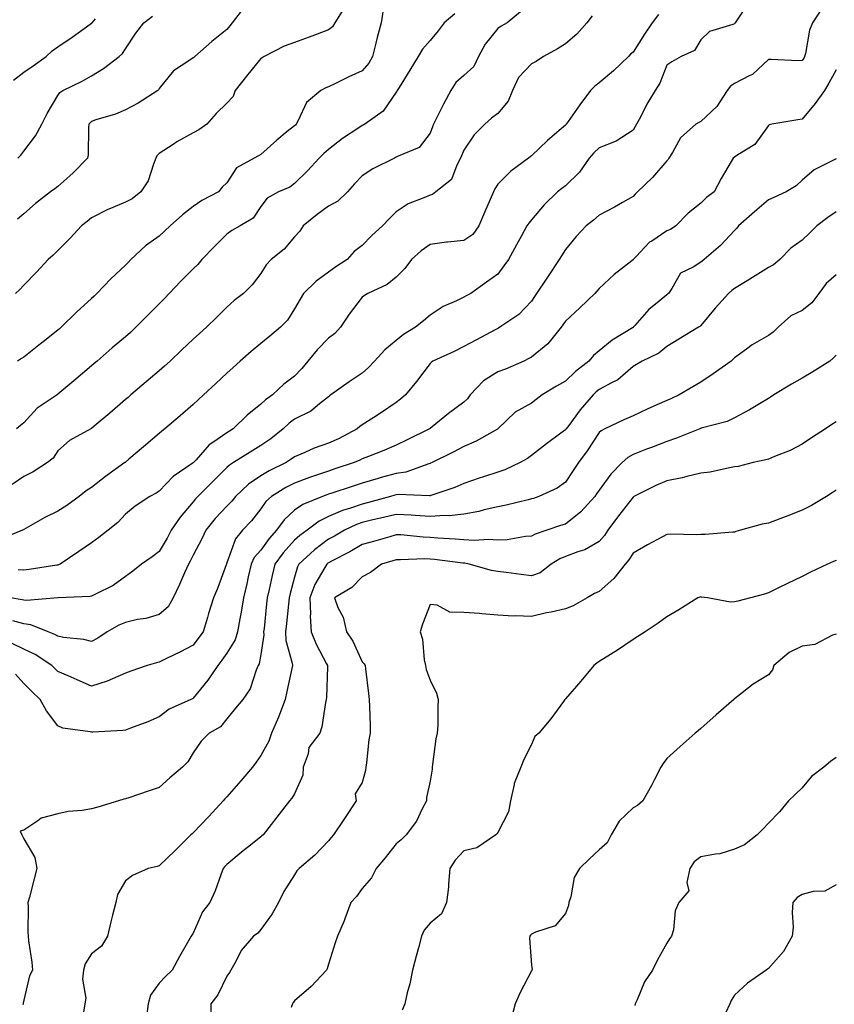
# Model space of a CAD drawing. Units: inches. Extents: x 944723 to 947363, y 7326938 to 7329578.
# Drawn here: x 945517 to 945758, y 7328052 to 7328343 of the extents above; entities that cross this region are included whole.
import ezdxf

# ---------------------------------------------------------------- set-up
doc = ezdxf.new("R2010")
doc.units = ezdxf.units.IN
doc.header["$MEASUREMENT"] = 0
doc.layers.add('Contour_94477326', color=7, linetype='Continuous', true_color=0x9c5bc8)

msp = doc.modelspace()

# ---------------------------------------------------------------- linework, layer by layer
at = {"layer": 'Contour_94477326'}
for points in [[(945732.16, 7328347.81, 3277), (945728.66, 7328342.52, 3277), (945728.24, 7328341.92, 3277), (945728.17, 7328341.81, 3277), (945728.05, 7328341.65, 3277), (945727.52, 7328341.39, 3277), (945720.65, 7328339.32, 3277), (945718.05, 7328336.86, 3277), (945716.24, 7328333.72, 3277), (945712.28, 7328331.92, 3277), (945709.54, 7328330.42, 3277), (945708.05, 7328329.4, 3277), (945705.93, 7328324.04, 3277), (945704.64, 7328321.92, 3277), (945702.12, 7328317.85, 3277), (945700.21, 7328314.07, 3277), (945699.04, 7328311.92, 3277), (945698.72, 7328311.25, 3277), (945698.05, 7328310.16, 3277), (945693.07, 7328306.93, 3277), (945693.05, 7328306.92, 3277), (945688.05, 7328304.94, 3277), (945686.46, 7328303.51, 3277), (945685.12, 7328301.92, 3277), (945682.19, 7328297.78, 3277), (945678.05, 7328293.78, 3277), (945677.01, 7328292.96, 3277), (945675.77, 7328291.92, 3277), (945671.82, 7328288.15, 3277), (945668.05, 7328283.68, 3277), (945667.25, 7328282.73, 3277), (945666.7, 7328281.92, 3277), (945665.06, 7328278.93, 3277), (945663.64, 7328276.34, 3277), (945661.2, 7328271.92, 3277), (945659.86, 7328270.11, 3277), (945658.05, 7328267.63, 3277), (945654.72, 7328265.26, 3277), (945650.15, 7328261.92, 3277), (945648.73, 7328261.23, 3277), (945648.05, 7328260.84, 3277), (945645.89, 7328259.76, 3277), (945641.94, 7328258.04, 3277), (945638.05, 7328255.51, 3277), (945636.13, 7328253.85, 3277), (945633.74, 7328251.92, 3277), (945630.17, 7328249.8, 3277), (945628.05, 7328247.98, 3277), (945624.67, 7328245.29, 3277), (945621.64, 7328241.92, 3277), (945619.92, 7328240.05, 3277), (945618.05, 7328238.33, 3277), (945614.19, 7328235.78, 3277), (945608.79, 7328231.92, 3277), (945608.33, 7328231.64, 3277), (945608.05, 7328231.39, 3277), (945605.38, 7328229.25, 3277), (945602.86, 7328227.11, 3277), (945598.05, 7328224.74, 3277), (945596.42, 7328223.56, 3277), (945594.7, 7328221.92, 3277), (945590.97, 7328219, 3277), (945588.05, 7328217, 3277), (945584.91, 7328215.06, 3277), (945580, 7328211.92, 3277), (945578.79, 7328211.18, 3277), (945578.05, 7328210.48, 3277), (945573.77, 7328206.2, 3277), (945569.42, 7328201.92, 3277), (945568.75, 7328201.21, 3277), (945568.05, 7328200.34, 3277), (945564.17, 7328195.8, 3277), (945561.55, 7328191.92, 3277), (945560.33, 7328189.64, 3277), (945558.05, 7328185.65, 3277), (945555.93, 7328184.04, 3277), (945552.82, 7328181.92, 3277), (945550.18, 7328179.79, 3277), (945548.05, 7328178.27, 3277), (945544.38, 7328175.59, 3277), (945539.19, 7328173.06, 3277), (945538.05, 7328172.43, 3277), (945537.66, 7328172.31, 3277), (945528.19, 7328171.92, 3277), (945528.05, 7328171.92, 3277), (945518.84, 7328171.13, 3277), (945518.05, 7328171.23, 3277), (945517.51, 7328171.38, 3277), (945514.05, 7328171.92, 3277)], [(945613.06, 7328346.91, 3271), (945609.95, 7328341.92, 3271), (945609.22, 7328340.75, 3271), (945608.05, 7328339.86, 3271), (945604.72, 7328338.59, 3271), (945602.31, 7328337.67, 3271), (945598.05, 7328336.05, 3271), (945594.92, 7328335.05, 3271), (945589.07, 7328331.92, 3271), (945588.4, 7328331.57, 3271), (945588.05, 7328331.36, 3271), (945583.81, 7328326.16, 3271), (945580.5, 7328321.92, 3271), (945579.85, 7328320.12, 3271), (945578.05, 7328318.12, 3271), (945574.9, 7328315.08, 3271), (945572.12, 7328311.92, 3271), (945569.73, 7328310.24, 3271), (945568.05, 7328309.42, 3271), (945563.22, 7328306.75, 3271), (945562.1, 7328305.97, 3271), (945558.05, 7328303.27, 3271), (945557.34, 7328302.63, 3271), (945557.05, 7328301.92, 3271), (945556.3, 7328300.17, 3271), (945554.74, 7328295.24, 3271), (945552.58, 7328291.92, 3271), (945550.02, 7328289.94, 3271), (945548.05, 7328288.89, 3271), (945543.11, 7328286.87, 3271), (945542.84, 7328286.72, 3271), (945538.05, 7328284.23, 3271), (945536.74, 7328283.23, 3271), (945535.09, 7328281.92, 3271), (945531.75, 7328278.22, 3271), (945528.05, 7328274.64, 3271), (945526.7, 7328273.27, 3271), (945525.25, 7328271.92, 3271), (945521.75, 7328268.22, 3271), (945518.05, 7328264.34, 3271), (945516.87, 7328263.1, 3271), (945515.55, 7328261.92, 3271)], [(945583.27, 7328346.69, 3270), (945579.54, 7328341.92, 3270), (945578.93, 7328341.05, 3270), (945578.05, 7328339.91, 3270), (945573.55, 7328336.42, 3270), (945568.52, 7328331.92, 3270), (945568.26, 7328331.71, 3270), (945568.05, 7328331.56, 3270), (945566.77, 7328330.64, 3270), (945562.24, 7328327.74, 3270), (945558.05, 7328322.49, 3270), (945557.84, 7328322.13, 3270), (945557.58, 7328321.92, 3270), (945551.82, 7328318.15, 3270), (945548.05, 7328316.23, 3270), (945545.1, 7328314.87, 3270), (945539.33, 7328313.2, 3270), (945538.05, 7328312.74, 3270), (945537.58, 7328312.39, 3270), (945537.25, 7328311.92, 3270), (945537.09, 7328310.97, 3270), (945537.04, 7328302.93, 3270), (945536.81, 7328301.92, 3270), (945532.51, 7328297.45, 3270), (945528.05, 7328293.55, 3270), (945527.13, 7328292.84, 3270), (945525.88, 7328291.92, 3270), (945521.47, 7328288.5, 3270), (945518.05, 7328285.47, 3270), (945516.14, 7328283.84, 3270)], [(945686.02, 7328343.96, 3275), (945684.35, 7328341.92, 3275), (945681.43, 7328338.54, 3275), (945678.05, 7328335.74, 3275), (945675.76, 7328334.21, 3275), (945671.59, 7328331.92, 3275), (945669.46, 7328330.51, 3275), (945668.05, 7328329.84, 3275), (945664.21, 7328325.76, 3275), (945662.45, 7328321.92, 3275), (945661.17, 7328318.8, 3275), (945658.05, 7328315.09, 3275), (945656.26, 7328313.71, 3275), (945654.27, 7328311.92, 3275), (945651.15, 7328308.82, 3275), (945648.05, 7328304.28, 3275), (945647.37, 7328302.6, 3275), (945647.1, 7328301.92, 3275), (945645.97, 7328299.84, 3275), (945644.41, 7328295.56, 3275), (945639.78, 7328291.92, 3275), (945638.78, 7328291.19, 3275), (945638.05, 7328290.98, 3275), (945636.27, 7328290.14, 3275), (945631.59, 7328288.38, 3275), (945628.05, 7328286.01, 3275), (945625.99, 7328283.98, 3275), (945623.99, 7328281.92, 3275), (945620.9, 7328279.07, 3275), (945618.05, 7328276.07, 3275), (945615.66, 7328274.32, 3275), (945613.6, 7328271.92, 3275), (945610.19, 7328269.79, 3275), (945608.05, 7328268.24, 3275), (945604.45, 7328265.52, 3275), (945600.69, 7328261.92, 3275), (945599.69, 7328260.28, 3275), (945598.05, 7328257.42, 3275), (945595.95, 7328254.02, 3275), (945593.86, 7328251.92, 3275), (945590.68, 7328249.29, 3275), (945588.05, 7328247.18, 3275), (945585.22, 7328244.76, 3275), (945581.97, 7328241.92, 3275), (945579.92, 7328240.06, 3275), (945578.05, 7328238.35, 3275), (945574.71, 7328235.26, 3275), (945571.15, 7328231.92, 3275), (945569.51, 7328230.46, 3275), (945568.05, 7328229.13, 3275), (945564.18, 7328225.79, 3275), (945559.65, 7328221.92, 3275), (945558.76, 7328221.21, 3275), (945558.05, 7328220.57, 3275), (945553.37, 7328216.6, 3275), (945549.06, 7328212.93, 3275), (945548.05, 7328212.07, 3275), (945547.97, 7328212, 3275), (945547.89, 7328211.92, 3275), (945542.16, 7328207.81, 3275), (945538.05, 7328204.59, 3275), (945536.42, 7328203.56, 3275), (945534.32, 7328201.92, 3275), (945530.74, 7328199.23, 3275), (945528.05, 7328197.57, 3275), (945524.22, 7328195.74, 3275), (945518.66, 7328192.52, 3275), (945518.05, 7328192.19, 3275), (945517.88, 7328192.09, 3275), (945517.58, 7328191.92, 3275), (945510.78, 7328189.19, 3275)], [(945664.83, 7328345.14, 3274), (945660.84, 7328341.92, 3274), (945659.09, 7328340.89, 3274), (945658.05, 7328340.25, 3274), (945654.37, 7328335.61, 3274), (945652.43, 7328331.92, 3274), (945651.01, 7328328.96, 3274), (945648.05, 7328326.31, 3274), (945645.72, 7328324.25, 3274), (945644.22, 7328321.92, 3274), (945642.07, 7328317.89, 3274), (945640.09, 7328313.96, 3274), (945639.05, 7328311.92, 3274), (945638.76, 7328311.21, 3274), (945638.05, 7328309.28, 3274), (945634.89, 7328305.08, 3274), (945628.62, 7328302.49, 3274), (945628.05, 7328302.16, 3274), (945627.88, 7328302.08, 3274), (945627.51, 7328301.92, 3274), (945621.17, 7328298.8, 3274), (945618.05, 7328296.69, 3274), (945615.69, 7328294.28, 3274), (945613.62, 7328291.92, 3274), (945610.78, 7328289.18, 3274), (945608.05, 7328287.71, 3274), (945604.67, 7328285.3, 3274), (945600.55, 7328281.92, 3274), (945599.6, 7328280.37, 3274), (945598.05, 7328278.62, 3274), (945594.95, 7328275.02, 3274), (945591.07, 7328271.92, 3274), (945589.59, 7328270.38, 3274), (945588.05, 7328267.83, 3274), (945585.47, 7328264.5, 3274), (945582.96, 7328261.92, 3274), (945580.17, 7328259.8, 3274), (945578.05, 7328257.87, 3274), (945575.03, 7328254.94, 3274), (945572.02, 7328251.92, 3274), (945569.91, 7328250.06, 3274), (945568.05, 7328248.39, 3274), (945564.71, 7328245.26, 3274), (945561.22, 7328241.92, 3274), (945559.58, 7328240.39, 3274), (945558.05, 7328239.02, 3274), (945554.21, 7328235.76, 3274), (945549.68, 7328231.92, 3274), (945548.8, 7328231.17, 3274), (945548.05, 7328230.54, 3274), (945543.39, 7328226.58, 3274), (945538.77, 7328222.65, 3274), (945538.05, 7328222.03, 3274), (945537.98, 7328221.99, 3274), (945537.8, 7328221.92, 3274), (945531.51, 7328218.46, 3274), (945528.05, 7328215.43, 3274), (945526.69, 7328213.28, 3274), (945525.05, 7328211.92, 3274), (945520.78, 7328209.18, 3274), (945518.05, 7328207.78, 3274), (945514.55, 7328205.42, 3274)], [(945753.81, 7328346.16, 3278), (945751.1, 7328341.92, 3278), (945750.24, 7328339.73, 3278), (945749.01, 7328332.87, 3278), (945748.72, 7328331.92, 3278), (945748.49, 7328331.49, 3278), (945748.05, 7328330.74, 3278), (945746.82, 7328330.69, 3278), (945738.88, 7328331.09, 3278), (945738.05, 7328331.05, 3278), (945733.35, 7328326.62, 3278), (945732.36, 7328326.23, 3278), (945728.05, 7328323.97, 3278), (945726.83, 7328323.15, 3278), (945725.86, 7328321.92, 3278), (945722.83, 7328317.14, 3278), (945718.05, 7328312.79, 3278), (945717.47, 7328312.5, 3278), (945716.65, 7328311.92, 3278), (945712.07, 7328307.9, 3278), (945709.68, 7328303.56, 3278), (945708.63, 7328301.92, 3278), (945708.43, 7328301.54, 3278), (945708.05, 7328301.15, 3278), (945703.76, 7328296.21, 3278), (945699.34, 7328291.92, 3278), (945698.73, 7328291.24, 3278), (945698.05, 7328290.61, 3278), (945694.92, 7328288.79, 3278), (945692.59, 7328287.38, 3278), (945688.05, 7328285.04, 3278), (945686.35, 7328283.62, 3278), (945684.25, 7328281.92, 3278), (945681.26, 7328278.71, 3278), (945678.05, 7328274.89, 3278), (945676.9, 7328273.07, 3278), (945676.27, 7328271.92, 3278), (945672.94, 7328267.02, 3278), (945672.54, 7328266.41, 3278), (945669.56, 7328261.92, 3278), (945668.96, 7328261.01, 3278), (945668.05, 7328259.67, 3278), (945664.3, 7328255.67, 3278), (945658.71, 7328251.92, 3278), (945658.28, 7328251.69, 3278), (945658.05, 7328251.56, 3278), (945657.29, 7328251.15, 3278), (945651.77, 7328248.2, 3278), (945648.05, 7328246.25, 3278), (945645.16, 7328244.81, 3278), (945638.91, 7328241.92, 3278), (945638.41, 7328241.55, 3278), (945638.05, 7328241.22, 3278), (945634.06, 7328235.91, 3278), (945630.8, 7328231.92, 3278), (945629.33, 7328230.64, 3278), (945628.05, 7328229.69, 3278), (945623.4, 7328226.56, 3278), (945621.43, 7328225.29, 3278), (945618.05, 7328223.11, 3278), (945617.34, 7328222.64, 3278), (945616.52, 7328221.92, 3278), (945610.97, 7328219, 3278), (945608.05, 7328217.64, 3278), (945603.77, 7328216.2, 3278), (945601.04, 7328214.9, 3278), (945598.05, 7328213.67, 3278), (945597.06, 7328212.91, 3278), (945595.58, 7328211.92, 3278), (945590.52, 7328209.45, 3278), (945588.05, 7328208, 3278), (945584.41, 7328205.56, 3278), (945580.57, 7328201.92, 3278), (945579.47, 7328200.51, 3278), (945578.05, 7328199.04, 3278), (945574.59, 7328195.37, 3278), (945571.76, 7328191.92, 3278), (945570.61, 7328189.36, 3278), (945568.05, 7328184.56, 3278), (945567.14, 7328182.83, 3278), (945566.63, 7328181.92, 3278), (945565.5, 7328179.37, 3278), (945564.06, 7328175.92, 3278), (945562.1, 7328171.92, 3278), (945560.64, 7328169.33, 3278), (945558.05, 7328167.08, 3278), (945554.11, 7328165.85, 3278), (945551.65, 7328165.52, 3278), (945548.05, 7328164.66, 3278), (945546.1, 7328163.87, 3278), (945542.65, 7328161.92, 3278), (945539.93, 7328160.04, 3278), (945538.05, 7328159.06, 3278), (945535.79, 7328159.66, 3278), (945529.72, 7328160.25, 3278), (945528.05, 7328160.59, 3278), (945527.22, 7328161.09, 3278), (945525.19, 7328161.92, 3278), (945520.11, 7328163.99, 3278), (945518.05, 7328164.25, 3278), (945514.81, 7328165.17, 3278)], [(945645.38, 7328344.59, 3273), (945642.25, 7328341.92, 3273), (945640.46, 7328339.51, 3273), (945638.05, 7328336.7, 3273), (945635.87, 7328334.09, 3273), (945634.53, 7328331.92, 3273), (945632.07, 7328327.9, 3273), (945628.9, 7328322.76, 3273), (945628.37, 7328321.92, 3273), (945628.25, 7328321.73, 3273), (945628.05, 7328321.4, 3273), (945624.16, 7328315.81, 3273), (945618.8, 7328311.92, 3273), (945618.28, 7328311.68, 3273), (945618.05, 7328311.57, 3273), (945616.99, 7328310.86, 3273), (945612.22, 7328307.75, 3273), (945608.05, 7328304.49, 3273), (945606.7, 7328303.27, 3273), (945605.29, 7328301.92, 3273), (945601.85, 7328298.12, 3273), (945598.05, 7328294.39, 3273), (945596.6, 7328293.37, 3273), (945593.24, 7328291.92, 3273), (945589.89, 7328290.08, 3273), (945588.05, 7328287.67, 3273), (945585.78, 7328284.19, 3273), (945581.94, 7328281.92, 3273), (945579.45, 7328280.52, 3273), (945578.05, 7328279.44, 3273), (945574.29, 7328275.68, 3273), (945570.66, 7328271.92, 3273), (945569.45, 7328270.52, 3273), (945568.05, 7328269.16, 3273), (945564.42, 7328265.55, 3273), (945560.96, 7328261.92, 3273), (945559.57, 7328260.4, 3273), (945558.05, 7328258.83, 3273), (945554.57, 7328255.4, 3273), (945551.14, 7328251.92, 3273), (945549.53, 7328250.43, 3273), (945548.05, 7328249.11, 3273), (945544.15, 7328245.81, 3273), (945539.64, 7328241.92, 3273), (945538.78, 7328241.19, 3273), (945538.05, 7328240.57, 3273), (945533.36, 7328236.61, 3273), (945529.28, 7328233.15, 3273), (945528.05, 7328232.11, 3273), (945527.94, 7328232.02, 3273), (945527.82, 7328231.92, 3273), (945522, 7328227.97, 3273), (945518.05, 7328223.67, 3273), (945517.05, 7328222.92, 3273), (945515.89, 7328221.92, 3273)], [(945624.23, 7328345.74, 3272), (945623.59, 7328341.92, 3272), (945622.41, 7328337.57, 3272), (945622.01, 7328335.88, 3272), (945621.01, 7328331.92, 3272), (945619.98, 7328329.98, 3272), (945618.05, 7328327.71, 3272), (945614.02, 7328325.95, 3272), (945610.13, 7328324.01, 3272), (945608.05, 7328323.01, 3272), (945607.29, 7328322.69, 3272), (945605.75, 7328321.92, 3272), (945601.59, 7328318.38, 3272), (945599.12, 7328313, 3272), (945598.49, 7328311.92, 3272), (945598.26, 7328311.71, 3272), (945598.05, 7328311.51, 3272), (945595.87, 7328309.75, 3272), (945592.74, 7328307.23, 3272), (945588.05, 7328303.02, 3272), (945587.33, 7328302.64, 3272), (945586.1, 7328301.92, 3272), (945580.88, 7328299.09, 3272), (945578.05, 7328294.63, 3272), (945576.61, 7328293.35, 3272), (945575.5, 7328291.92, 3272), (945570.58, 7328289.4, 3272), (945568.05, 7328287.61, 3272), (945564.86, 7328285.12, 3272), (945561.22, 7328281.92, 3272), (945559.63, 7328280.34, 3272), (945558.05, 7328278.88, 3272), (945553.94, 7328276.03, 3272), (945549.68, 7328271.92, 3272), (945548.85, 7328271.11, 3272), (945548.05, 7328270.29, 3272), (945543.71, 7328266.25, 3272), (945539.6, 7328261.92, 3272), (945538.8, 7328261.16, 3272), (945538.05, 7328260.45, 3272), (945533.54, 7328256.43, 3272), (945529.08, 7328251.92, 3272), (945528.53, 7328251.45, 3272), (945528.05, 7328251.04, 3272), (945523.77, 7328247.64, 3272), (945522.96, 7328247, 3272), (945518.05, 7328243.09, 3272), (945517.33, 7328242.65, 3272), (945516.13, 7328241.92, 3272)], [(945516.27, 7328301.92, 3269), (945517.16, 7328302.81, 3269), (945518.05, 7328304.01, 3269), (945521.48, 7328308.5, 3269), (945523.31, 7328311.92, 3269), (945524.89, 7328315.08, 3269), (945528.05, 7328320.42, 3269), (945528.61, 7328321.36, 3269), (945529.49, 7328321.92, 3269), (945535.27, 7328324.7, 3269), (945538.05, 7328326.24, 3269), (945541.59, 7328328.38, 3269), (945546.2, 7328331.92, 3269), (945547.14, 7328332.83, 3269), (945548.05, 7328334.23, 3269), (945551.1, 7328338.88, 3269), (945553.49, 7328341.92, 3269), (945556.07, 7328343.9, 3269)], [(945705.59, 7328344.38, 3276), (945703.72, 7328341.92, 3276), (945701.42, 7328338.55, 3276), (945698.05, 7328333.2, 3276), (945697.34, 7328332.63, 3276), (945696.68, 7328331.92, 3276), (945692.23, 7328327.74, 3276), (945688.05, 7328324.19, 3276), (945686.77, 7328323.19, 3276), (945685.51, 7328321.92, 3276), (945682.3, 7328317.67, 3276), (945678.92, 7328312.79, 3276), (945678.3, 7328311.92, 3276), (945678.17, 7328311.8, 3276), (945678.05, 7328311.65, 3276), (945676.18, 7328310.05, 3276), (945672.8, 7328307.18, 3276), (945668.05, 7328302.63, 3276), (945667.67, 7328302.3, 3276), (945667.17, 7328301.92, 3276), (945661.9, 7328298.07, 3276), (945658.05, 7328294.19, 3276), (945657.17, 7328292.8, 3276), (945656.81, 7328291.92, 3276), (945655.87, 7328289.74, 3276), (945654.13, 7328285.84, 3276), (945652.52, 7328281.92, 3276), (945650.66, 7328279.32, 3276), (945648.05, 7328277.56, 3276), (945643.18, 7328277.04, 3276), (945642.93, 7328277.04, 3276), (945638.05, 7328276.42, 3276), (945635.4, 7328274.57, 3276), (945632.54, 7328271.92, 3276), (945630.63, 7328269.34, 3276), (945628.05, 7328266.72, 3276), (945625.41, 7328264.55, 3276), (945619.68, 7328261.92, 3276), (945618.67, 7328261.3, 3276), (945618.05, 7328260.82, 3276), (945614.2, 7328255.77, 3276), (945611.61, 7328251.92, 3276), (945609.92, 7328250.05, 3276), (945608.05, 7328248.69, 3276), (945604.7, 7328245.27, 3276), (945601.96, 7328241.92, 3276), (945600.21, 7328239.76, 3276), (945598.05, 7328237.48, 3276), (945594.9, 7328235.07, 3276), (945591.53, 7328231.92, 3276), (945589.47, 7328230.51, 3276), (945588.05, 7328229.17, 3276), (945584.01, 7328225.96, 3276), (945579.92, 7328221.92, 3276), (945578.75, 7328221.22, 3276), (945578.05, 7328220.77, 3276), (945574.21, 7328218.09, 3276), (945572.79, 7328217.19, 3276), (945568.9, 7328212.77, 3276), (945568.13, 7328211.92, 3276), (945568.05, 7328211.84, 3276), (945567.75, 7328211.62, 3276), (945562.19, 7328207.78, 3276), (945558.05, 7328203.46, 3276), (945557.11, 7328202.86, 3276), (945555.27, 7328201.92, 3276), (945550.94, 7328199.03, 3276), (945548.05, 7328196.64, 3276), (945545.76, 7328194.21, 3276), (945542.97, 7328191.92, 3276), (945540.16, 7328189.82, 3276), (945538.05, 7328188.2, 3276), (945534.29, 7328185.68, 3276), (945528.79, 7328181.92, 3276), (945528.28, 7328181.69, 3276), (945528.05, 7328181.64, 3276), (945527.73, 7328181.59, 3276), (945519.6, 7328180.37, 3276), (945518.05, 7328180.18, 3276), (945516.38, 7328180.25, 3276)], [(945515, 7328324.97, 3268), (945518.05, 7328327.31, 3268), (945520.78, 7328329.19, 3268), (945524.59, 7328331.92, 3268), (945526.37, 7328333.6, 3268), (945528.05, 7328334.84, 3268), (945532.3, 7328337.67, 3268), (945537.61, 7328341.49, 3268), (945538.05, 7328341.79, 3268), (945538.12, 7328341.86, 3268), (945538.16, 7328341.92, 3268), (945539.24, 7328343.12, 3268)], [(945758.05, 7328328.03, 3279), (945755.89, 7328324.08, 3279), (945754.63, 7328321.92, 3279), (945751.87, 7328318.1, 3279), (945748.05, 7328313.4, 3279), (945746.74, 7328313.23, 3279), (945739.04, 7328311.92, 3279), (945738.24, 7328311.73, 3279), (945738.05, 7328311.56, 3279), (945734.01, 7328305.96, 3279), (945729.03, 7328302.9, 3279), (945728.05, 7328302.2, 3279), (945727.65, 7328301.92, 3279), (945727.09, 7328300.96, 3279), (945724.05, 7328295.92, 3279), (945722, 7328291.92, 3279), (945719.74, 7328290.24, 3279), (945718.05, 7328288.65, 3279), (945714.31, 7328285.66, 3279), (945710.73, 7328281.92, 3279), (945709.12, 7328280.84, 3279), (945708.05, 7328280.42, 3279), (945703.56, 7328277.42, 3279), (945702.92, 7328277.05, 3279), (945698.93, 7328272.8, 3279), (945698.09, 7328271.92, 3279), (945698.08, 7328271.89, 3279), (945698.05, 7328271.86, 3279), (945697.74, 7328271.61, 3279), (945692.45, 7328267.51, 3279), (945688.05, 7328263.34, 3279), (945687.4, 7328262.57, 3279), (945686.75, 7328261.92, 3279), (945682.33, 7328257.64, 3279), (945678.05, 7328253.74, 3279), (945677.32, 7328252.65, 3279), (945676.82, 7328251.92, 3279), (945672.89, 7328247.08, 3279), (945668.05, 7328243.12, 3279), (945667.27, 7328242.7, 3279), (945665.74, 7328241.92, 3279), (945660.41, 7328239.55, 3279), (945658.05, 7328238.77, 3279), (945653.87, 7328236.1, 3279), (945649.92, 7328231.92, 3279), (945649.15, 7328230.81, 3279), (945648.05, 7328229.79, 3279), (945643.48, 7328226.49, 3279), (945638.64, 7328222.51, 3279), (945638.05, 7328222.03, 3279), (945637.99, 7328221.98, 3279), (945637.9, 7328221.92, 3279), (945631.27, 7328218.7, 3279), (945628.05, 7328217.1, 3279), (945624.45, 7328215.52, 3279), (945619.91, 7328213.78, 3279), (945618.05, 7328213.02, 3279), (945617.32, 7328212.65, 3279), (945615.67, 7328211.92, 3279), (945609.92, 7328210.05, 3279), (945608.05, 7328209.44, 3279), (945604.23, 7328208.1, 3279), (945602.46, 7328207.51, 3279), (945598.05, 7328205.88, 3279), (945595.44, 7328204.52, 3279), (945591.19, 7328201.92, 3279), (945589.53, 7328200.43, 3279), (945588.05, 7328198.27, 3279), (945585.3, 7328194.67, 3279), (945582.66, 7328191.92, 3279), (945580.58, 7328189.39, 3279), (945578.05, 7328182.27, 3279), (945577.94, 7328182.02, 3279), (945577.89, 7328181.92, 3279), (945577.8, 7328181.67, 3279), (945575.25, 7328174.72, 3279), (945574.09, 7328171.92, 3279), (945572.62, 7328167.34, 3279), (945572.27, 7328166.13, 3279), (945570.97, 7328161.92, 3279), (945569.72, 7328160.25, 3279), (945568.05, 7328158, 3279), (945564.12, 7328155.85, 3279), (945560.14, 7328154.01, 3279), (945558.05, 7328152.99, 3279), (945557.18, 7328152.79, 3279), (945554.46, 7328151.92, 3279), (945549.68, 7328150.29, 3279), (945548.05, 7328149.65, 3279), (945544.18, 7328148.05, 3279), (945542.65, 7328147.32, 3279), (945538.05, 7328145.81, 3279), (945533.82, 7328147.69, 3279), (945531.11, 7328148.87, 3279), (945528.05, 7328150.2, 3279), (945527.17, 7328151.05, 3279), (945526.31, 7328151.92, 3279), (945521.32, 7328155.19, 3279), (945518.05, 7328156.74, 3279), (945514.55, 7328158.42, 3279)], [(945758.05, 7328301.7, 3280), (945757.51, 7328301.38, 3280), (945751.55, 7328298.43, 3280), (945748.05, 7328295.36, 3280), (945746.26, 7328293.7, 3280), (945743.29, 7328291.92, 3280), (945739.66, 7328290.31, 3280), (945738.05, 7328289.62, 3280), (945733.94, 7328286.04, 3280), (945729.22, 7328281.92, 3280), (945728.73, 7328281.24, 3280), (945728.05, 7328280.54, 3280), (945723.86, 7328276.11, 3280), (945719.07, 7328271.92, 3280), (945718.48, 7328271.49, 3280), (945718.05, 7328271.13, 3280), (945715.81, 7328269.68, 3280), (945712.09, 7328267.88, 3280), (945709.55, 7328263.42, 3280), (945708.49, 7328261.92, 3280), (945708.26, 7328261.7, 3280), (945708.05, 7328261.55, 3280), (945705.76, 7328259.64, 3280), (945702.77, 7328257.2, 3280), (945698.56, 7328252.43, 3280), (945698.1, 7328251.92, 3280), (945698.05, 7328251.88, 3280), (945697.94, 7328251.81, 3280), (945691.84, 7328248.13, 3280), (945688.05, 7328244.93, 3280), (945686.37, 7328243.6, 3280), (945684.94, 7328241.92, 3280), (945681.07, 7328238.9, 3280), (945678.05, 7328236.02, 3280), (945675.46, 7328234.5, 3280), (945671.24, 7328231.92, 3280), (945669.41, 7328230.57, 3280), (945668.05, 7328229.54, 3280), (945663.18, 7328226.8, 3280), (945658.11, 7328221.92, 3280), (945658.08, 7328221.9, 3280), (945658.05, 7328221.88, 3280), (945657.96, 7328221.84, 3280), (945651.72, 7328218.25, 3280), (945648.05, 7328216.71, 3280), (945644.93, 7328215.04, 3280), (945638.64, 7328211.92, 3280), (945638.24, 7328211.73, 3280), (945638.05, 7328211.66, 3280), (945637.73, 7328211.59, 3280), (945630.87, 7328209.1, 3280), (945628.05, 7328208.73, 3280), (945623.64, 7328207.51, 3280), (945622.7, 7328207.27, 3280), (945618.05, 7328205.88, 3280), (945615.07, 7328204.9, 3280), (945609.07, 7328202.94, 3280), (945608.05, 7328202.6, 3280), (945607.54, 7328202.42, 3280), (945606.23, 7328201.92, 3280), (945600.47, 7328199.5, 3280), (945598.05, 7328197.82, 3280), (945594.97, 7328195, 3280), (945592.69, 7328191.92, 3280), (945590.5, 7328189.47, 3280), (945588.05, 7328186.09, 3280), (945586.11, 7328183.86, 3280), (945585.17, 7328181.92, 3280), (945584.34, 7328178.21, 3280), (945583.87, 7328176.1, 3280), (945582.93, 7328171.92, 3280), (945582.26, 7328167.71, 3280), (945581.85, 7328165.72, 3280), (945581.19, 7328161.92, 3280), (945580.42, 7328159.55, 3280), (945578.05, 7328155.6, 3280), (945576.48, 7328153.49, 3280), (945575.32, 7328151.92, 3280), (945572.37, 7328147.6, 3280), (945568.05, 7328142.26, 3280), (945567.83, 7328142.15, 3280), (945567.36, 7328141.92, 3280), (945560.93, 7328139.04, 3280), (945558.05, 7328136.79, 3280), (945554.62, 7328135.35, 3280), (945549.57, 7328133.44, 3280), (945548.05, 7328132.84, 3280), (945547.26, 7328132.71, 3280), (945538.41, 7328132.29, 3280), (945538.05, 7328132.24, 3280), (945537.61, 7328132.36, 3280), (945529.55, 7328133.42, 3280), (945528.05, 7328134.08, 3280), (945524.68, 7328138.55, 3280), (945522.83, 7328141.92, 3280), (945520.39, 7328144.26, 3280), (945518.05, 7328146.65, 3280), (945515.54, 7328149.41, 3280)], [(945758.05, 7328286, 3281), (945755.63, 7328284.34, 3281), (945752.34, 7328281.92, 3281), (945750.24, 7328279.73, 3281), (945748.05, 7328277.7, 3281), (945744.69, 7328275.28, 3281), (945741.45, 7328271.92, 3281), (945739.61, 7328270.36, 3281), (945738.05, 7328269.62, 3281), (945733.35, 7328266.62, 3281), (945731.82, 7328265.69, 3281), (945728.05, 7328263.38, 3281), (945727.22, 7328262.75, 3281), (945726.23, 7328261.92, 3281), (945722.35, 7328257.62, 3281), (945718.05, 7328252.41, 3281), (945717.81, 7328252.16, 3281), (945717.42, 7328251.92, 3281), (945711.59, 7328248.39, 3281), (945708.05, 7328246.28, 3281), (945705.69, 7328244.28, 3281), (945700.72, 7328241.92, 3281), (945699.05, 7328240.93, 3281), (945698.05, 7328240.34, 3281), (945693.55, 7328236.42, 3281), (945691.68, 7328235.55, 3281), (945688.05, 7328233.52, 3281), (945687.16, 7328232.81, 3281), (945686.23, 7328231.92, 3281), (945682.42, 7328227.55, 3281), (945679.03, 7328222.9, 3281), (945678.29, 7328221.92, 3281), (945678.2, 7328221.77, 3281), (945678.05, 7328221.58, 3281), (945676.73, 7328220.6, 3281), (945672.48, 7328217.48, 3281), (945668.05, 7328214, 3281), (945666.82, 7328213.15, 3281), (945664.74, 7328211.92, 3281), (945660.15, 7328209.82, 3281), (945658.05, 7328209.13, 3281), (945653.87, 7328207.74, 3281), (945652.62, 7328207.35, 3281), (945648.05, 7328205.72, 3281), (945645.39, 7328204.57, 3281), (945638.32, 7328202.19, 3281), (945638.05, 7328202.09, 3281), (945637.91, 7328202.06, 3281), (945628.66, 7328202.53, 3281), (945628.05, 7328202.44, 3281), (945627.64, 7328202.33, 3281), (945626.39, 7328201.92, 3281), (945619.88, 7328200.09, 3281), (945618.05, 7328199.65, 3281), (945614.55, 7328198.42, 3281), (945612.21, 7328197.76, 3281), (945608.05, 7328195.97, 3281), (945605.34, 7328194.62, 3281), (945601.7, 7328191.92, 3281), (945599.59, 7328190.38, 3281), (945598.05, 7328188.98, 3281), (945594.7, 7328185.27, 3281), (945592.2, 7328181.92, 3281), (945591.38, 7328178.59, 3281), (945590.53, 7328174.4, 3281), (945589.96, 7328171.92, 3281), (945589.77, 7328170.2, 3281), (945589, 7328162.87, 3281), (945588.89, 7328161.92, 3281), (945588.94, 7328161.03, 3281), (945588.05, 7328155.16, 3281), (945587.54, 7328152.42, 3281), (945587.3, 7328151.92, 3281), (945586.68, 7328150.56, 3281), (945584.92, 7328145.05, 3281), (945582.72, 7328141.92, 3281), (945580.58, 7328139.39, 3281), (945578.05, 7328136.18, 3281), (945576.16, 7328133.81, 3281), (945572.8, 7328131.92, 3281), (945570.41, 7328129.56, 3281), (945568.05, 7328126.14, 3281), (945566.46, 7328123.52, 3281), (945564.89, 7328121.92, 3281), (945561.2, 7328118.77, 3281), (945558.05, 7328115.93, 3281), (945555.05, 7328114.92, 3281), (945549.02, 7328112.89, 3281), (945548.05, 7328112.56, 3281), (945547.55, 7328112.42, 3281), (945546.01, 7328111.92, 3281), (945539.89, 7328110.08, 3281), (945538.05, 7328109.59, 3281), (945535.25, 7328109.12, 3281), (945531.16, 7328108.81, 3281), (945528.05, 7328108.16, 3281), (945523.15, 7328106.82, 3281), (945522.14, 7328106.01, 3281), (945518.05, 7328103.33, 3281), (945516.97, 7328103, 3281), (945517.42, 7328101.92, 3281), (945517.6, 7328101.48, 3281), (945518.05, 7328100.73, 3281), (945521.29, 7328095.16, 3281), (945521.9, 7328091.92, 3281), (945521.1, 7328088.87, 3281), (945519.65, 7328083.52, 3281), (945519.22, 7328081.92, 3281), (945519.32, 7328080.65, 3281), (945519.24, 7328073.11, 3281), (945519.34, 7328071.92, 3281), (945519.43, 7328070.54, 3281), (945520.41, 7328064.28, 3281), (945520.53, 7328061.92, 3281), (945519.73, 7328060.24, 3281), (945518.05, 7328053.06, 3281), (945517.86, 7328052.11, 3281), (945517.84, 7328051.92, 3281), (945517.75, 7328051.62, 3281)], [(945758.05, 7328267.44, 3282), (945755.14, 7328264.84, 3282), (945752.97, 7328261.92, 3282), (945750.85, 7328259.12, 3282), (945748.05, 7328256.89, 3282), (945744.69, 7328255.28, 3282), (945740.91, 7328251.92, 3282), (945739.47, 7328250.5, 3282), (945738.05, 7328249.49, 3282), (945733.26, 7328246.71, 3282), (945731.61, 7328245.48, 3282), (945728.05, 7328242.92, 3282), (945727.59, 7328242.38, 3282), (945727.01, 7328241.92, 3282), (945721.78, 7328238.19, 3282), (945718.05, 7328235.68, 3282), (945715.69, 7328234.28, 3282), (945711.71, 7328231.92, 3282), (945709.19, 7328230.78, 3282), (945708.05, 7328230.28, 3282), (945705.08, 7328228.96, 3282), (945702.27, 7328227.7, 3282), (945698.05, 7328225.8, 3282), (945695.38, 7328224.59, 3282), (945689.74, 7328221.92, 3282), (945688.61, 7328221.36, 3282), (945688.05, 7328220.86, 3282), (945684.52, 7328215.45, 3282), (945681.92, 7328211.92, 3282), (945680.37, 7328209.6, 3282), (945678.05, 7328206.12, 3282), (945675.62, 7328204.36, 3282), (945670.25, 7328201.92, 3282), (945668.61, 7328201.36, 3282), (945668.05, 7328201.18, 3282), (945667.09, 7328200.96, 3282), (945660.59, 7328199.39, 3282), (945658.05, 7328198.84, 3282), (945654.07, 7328197.94, 3282), (945652.52, 7328197.44, 3282), (945648.05, 7328196.65, 3282), (945643.74, 7328196.23, 3282), (945642.43, 7328196.3, 3282), (945638.05, 7328195.98, 3282), (945633.71, 7328196.26, 3282), (945632.49, 7328196.36, 3282), (945628.05, 7328196.63, 3282), (945624.3, 7328195.67, 3282), (945621.12, 7328194.99, 3282), (945618.05, 7328194.25, 3282), (945616.32, 7328193.64, 3282), (945612.78, 7328191.92, 3282), (945609.8, 7328190.17, 3282), (945608.05, 7328189.25, 3282), (945603.87, 7328186.1, 3282), (945599.31, 7328181.92, 3282), (945598.88, 7328181.09, 3282), (945598.05, 7328178.1, 3282), (945596.75, 7328173.22, 3282), (945596.45, 7328171.92, 3282), (945596.25, 7328170.12, 3282), (945595.6, 7328164.37, 3282), (945595.34, 7328161.92, 3282), (945595.47, 7328159.34, 3282), (945597.35, 7328152.62, 3282), (945597.41, 7328151.92, 3282), (945597.23, 7328151.1, 3282), (945595.75, 7328144.23, 3282), (945595.24, 7328141.92, 3282), (945593.56, 7328137.43, 3282), (945593.31, 7328136.66, 3282), (945591.17, 7328131.92, 3282), (945590.42, 7328129.55, 3282), (945588.05, 7328125.33, 3282), (945586.63, 7328123.34, 3282), (945585.55, 7328121.92, 3282), (945582.13, 7328117.84, 3282), (945578.05, 7328113.16, 3282), (945577.44, 7328112.52, 3282), (945576.88, 7328111.92, 3282), (945572.66, 7328107.32, 3282), (945568.05, 7328102.52, 3282), (945567.74, 7328102.23, 3282), (945567.41, 7328101.92, 3282), (945562.71, 7328097.26, 3282), (945558.05, 7328092.79, 3282), (945557.38, 7328092.59, 3282), (945554.72, 7328091.92, 3282), (945550.13, 7328089.84, 3282), (945548.05, 7328088.32, 3282), (945545.72, 7328084.25, 3282), (945545.21, 7328081.92, 3282), (945544.26, 7328078.13, 3282), (945543.73, 7328076.24, 3282), (945542.72, 7328071.92, 3282), (945540.99, 7328068.98, 3282), (945538.05, 7328066.72, 3282), (945536.15, 7328063.82, 3282), (945535.66, 7328061.92, 3282), (945535.4, 7328059.27, 3282), (945536.33, 7328053.64, 3282), (945536.03, 7328051.92, 3282), (945535.62, 7328049.49, 3282)], [(945758.05, 7328243.7, 3283), (945757.15, 7328242.82, 3283), (945756.17, 7328241.92, 3283), (945751.2, 7328238.77, 3283), (945748.05, 7328236.87, 3283), (945744.9, 7328235.07, 3283), (945739.64, 7328231.92, 3283), (945738.68, 7328231.29, 3283), (945738.05, 7328230.87, 3283), (945735.44, 7328229.31, 3283), (945732.49, 7328227.48, 3283), (945728.05, 7328225.14, 3283), (945725.9, 7328224.06, 3283), (945718.23, 7328222.1, 3283), (945718.05, 7328222.04, 3283), (945717.97, 7328222, 3283), (945717.79, 7328221.92, 3283), (945710.86, 7328219.11, 3283), (945708.05, 7328218.21, 3283), (945703.54, 7328216.44, 3283), (945701.99, 7328215.85, 3283), (945698.05, 7328214.34, 3283), (945696.52, 7328213.45, 3283), (945694.85, 7328211.92, 3283), (945691.49, 7328208.49, 3283), (945688.05, 7328203.8, 3283), (945687.3, 7328202.67, 3283), (945686.8, 7328201.92, 3283), (945682.61, 7328197.36, 3283), (945678.05, 7328193.77, 3283), (945676.66, 7328193.3, 3283), (945672.55, 7328191.92, 3283), (945669.17, 7328190.8, 3283), (945668.05, 7328190.17, 3283), (945666.23, 7328190.11, 3283), (945660.9, 7328189.07, 3283), (945658.05, 7328188.99, 3283), (945655.33, 7328189.19, 3283), (945651.07, 7328188.91, 3283), (945648.05, 7328189.08, 3283), (945645.45, 7328189.32, 3283), (945640.35, 7328189.61, 3283), (945638.05, 7328189.82, 3283), (945636.01, 7328189.87, 3283), (945629.44, 7328190.53, 3283), (945628.05, 7328190.58, 3283), (945626.16, 7328190.03, 3283), (945621.32, 7328188.65, 3283), (945618.05, 7328187.69, 3283), (945614.38, 7328185.6, 3283), (945608.94, 7328182.81, 3283), (945608.05, 7328182.34, 3283), (945607.82, 7328182.16, 3283), (945607.55, 7328181.92, 3283), (945607.01, 7328180.88, 3283), (945604.05, 7328175.92, 3283), (945602.54, 7328171.92, 3283), (945602.74, 7328167.24, 3283), (945602.65, 7328166.51, 3283), (945602.9, 7328161.92, 3283), (945604.36, 7328158.23, 3283), (945607.51, 7328152.46, 3283), (945607.78, 7328151.92, 3283), (945607.74, 7328151.61, 3283), (945607.47, 7328142.5, 3283), (945607.39, 7328141.92, 3283), (945607.16, 7328141.03, 3283), (945606.12, 7328133.85, 3283), (945605.48, 7328131.92, 3283), (945602.26, 7328127.71, 3283), (945602.01, 7328125.88, 3283), (945600.56, 7328121.92, 3283), (945600.46, 7328119.51, 3283), (945598.05, 7328114, 3283), (945597.18, 7328112.79, 3283), (945596.48, 7328111.92, 3283), (945592.81, 7328107.16, 3283), (945591.12, 7328104.99, 3283), (945588.74, 7328101.92, 3283), (945588.39, 7328101.58, 3283), (945588.05, 7328101.34, 3283), (945585.03, 7328098.9, 3283), (945582.84, 7328097.13, 3283), (945578.05, 7328093.12, 3283), (945577.42, 7328092.54, 3283), (945576.94, 7328091.92, 3283), (945576.21, 7328090.08, 3283), (945574.6, 7328085.37, 3283), (945572.96, 7328081.92, 3283), (945570.85, 7328079.12, 3283), (945568.05, 7328072.81, 3283), (945567.69, 7328072.28, 3283), (945567.45, 7328071.92, 3283), (945566.66, 7328070.53, 3283), (945564, 7328065.97, 3283), (945561.81, 7328061.92, 3283), (945559.92, 7328060.05, 3283), (945558.05, 7328058.11, 3283), (945555.49, 7328054.48, 3283), (945554.75, 7328051.92, 3283), (945554.29, 7328048.17, 3283)], [(945758.05, 7328223.98, 3284), (945756.81, 7328223.16, 3284), (945754.92, 7328221.92, 3284), (945750.76, 7328219.21, 3284), (945748.05, 7328217.39, 3284), (945744.5, 7328215.47, 3284), (945739.88, 7328213.75, 3284), (945738.05, 7328212.95, 3284), (945737.27, 7328212.7, 3284), (945733.51, 7328211.92, 3284), (945729.16, 7328210.81, 3284), (945728.05, 7328210.63, 3284), (945726.52, 7328210.39, 3284), (945720.82, 7328209.15, 3284), (945718.05, 7328208.77, 3284), (945713.97, 7328207.84, 3284), (945712.55, 7328207.42, 3284), (945708.05, 7328206.57, 3284), (945704.83, 7328205.14, 3284), (945698.32, 7328201.92, 3284), (945698.16, 7328201.81, 3284), (945698.05, 7328201.76, 3284), (945693.8, 7328196.17, 3284), (945690.64, 7328191.92, 3284), (945689.6, 7328190.37, 3284), (945688.05, 7328188.6, 3284), (945683.84, 7328186.13, 3284), (945681.72, 7328185.59, 3284), (945678.05, 7328184.18, 3284), (945676.46, 7328183.52, 3284), (945673.88, 7328181.92, 3284), (945670.58, 7328179.39, 3284), (945668.05, 7328178.48, 3284), (945664.99, 7328178.87, 3284), (945660.51, 7328179.45, 3284), (945658.05, 7328179.77, 3284), (945656.18, 7328180.05, 3284), (945649.61, 7328181.92, 3284), (945648.3, 7328182.17, 3284), (945648.05, 7328182.19, 3284), (945647.76, 7328182.22, 3284), (945639.41, 7328183.28, 3284), (945638.05, 7328183.4, 3284), (945636.53, 7328183.44, 3284), (945629.3, 7328183.17, 3284), (945628.05, 7328183.21, 3284), (945627.04, 7328182.92, 3284), (945623.67, 7328181.92, 3284), (945620.48, 7328179.48, 3284), (945618.05, 7328178.13, 3284), (945614.92, 7328175.05, 3284), (945609.79, 7328171.92, 3284), (945610.83, 7328169.14, 3284), (945612.37, 7328166.23, 3284), (945613.35, 7328161.92, 3284), (945615.24, 7328159.1, 3284), (945618.05, 7328153.08, 3284), (945618.58, 7328152.45, 3284), (945618.88, 7328151.92, 3284), (945618.99, 7328150.98, 3284), (945619.85, 7328143.71, 3284), (945620.05, 7328141.92, 3284), (945620.13, 7328139.84, 3284), (945620.32, 7328134.19, 3284), (945620.4, 7328131.92, 3284), (945619.95, 7328130.02, 3284), (945619.33, 7328123.2, 3284), (945619.09, 7328121.92, 3284), (945619.02, 7328120.95, 3284), (945618.05, 7328117.33, 3284), (945615.92, 7328114.05, 3284), (945616.23, 7328111.92, 3284), (945612.95, 7328107.02, 3284), (945612.54, 7328106.41, 3284), (945609.55, 7328101.92, 3284), (945608.86, 7328101.11, 3284), (945608.05, 7328100.13, 3284), (945604.06, 7328095.91, 3284), (945599.35, 7328091.92, 3284), (945598.72, 7328091.25, 3284), (945598.05, 7328090.13, 3284), (945594.85, 7328085.12, 3284), (945593.28, 7328081.92, 3284), (945591.39, 7328078.59, 3284), (945588.05, 7328073.96, 3284), (945587.16, 7328072.81, 3284), (945585.9, 7328071.92, 3284), (945582.27, 7328067.7, 3284), (945580.79, 7328064.66, 3284), (945579.23, 7328061.92, 3284), (945578.79, 7328061.17, 3284), (945578.05, 7328060.12, 3284), (945575.35, 7328054.62, 3284), (945573.26, 7328051.92, 3284), (945573.38, 7328047.26, 3284)], [(945758.05, 7328203.79, 3285), (945756.95, 7328203.03, 3285), (945755.22, 7328201.92, 3285), (945750.76, 7328199.2, 3285), (945748.05, 7328197.84, 3285), (945743.76, 7328196.21, 3285), (945741.45, 7328195.31, 3285), (945738.05, 7328194.01, 3285), (945736.26, 7328193.71, 3285), (945729.79, 7328191.92, 3285), (945728.43, 7328191.54, 3285), (945728.05, 7328191.4, 3285), (945727.54, 7328191.41, 3285), (945719.33, 7328190.64, 3285), (945718.05, 7328190.66, 3285), (945716.74, 7328190.61, 3285), (945709.24, 7328190.73, 3285), (945708.05, 7328190.68, 3285), (945705.32, 7328189.19, 3285), (945702.37, 7328187.6, 3285), (945698.05, 7328185.17, 3285), (945696.8, 7328183.17, 3285), (945695.73, 7328181.92, 3285), (945692.35, 7328177.63, 3285), (945688.05, 7328173.87, 3285), (945686.69, 7328173.27, 3285), (945684.47, 7328171.92, 3285), (945680.35, 7328169.61, 3285), (945678.05, 7328168.67, 3285), (945673.89, 7328167.76, 3285), (945672.46, 7328167.51, 3285), (945668.05, 7328166.43, 3285), (945663.33, 7328166.64, 3285), (945662.69, 7328166.56, 3285), (945658.05, 7328166.84, 3285), (945653.35, 7328167.22, 3285), (945652.68, 7328167.29, 3285), (945648.05, 7328167.67, 3285), (945643.89, 7328167.76, 3285), (945640.16, 7328169.82, 3285), (945638.05, 7328169.96, 3285), (945635.8, 7328164.17, 3285), (945635.11, 7328161.92, 3285), (945635.86, 7328159.73, 3285), (945636.33, 7328153.64, 3285), (945636.72, 7328151.92, 3285), (945636.95, 7328150.82, 3285), (945638.05, 7328147.59, 3285), (945639.95, 7328143.82, 3285), (945640.45, 7328141.92, 3285), (945640.33, 7328139.64, 3285), (945640.32, 7328134.19, 3285), (945640.21, 7328131.92, 3285), (945639.74, 7328130.24, 3285), (945638.82, 7328122.69, 3285), (945638.66, 7328121.92, 3285), (945638.64, 7328121.33, 3285), (945638.05, 7328117.76, 3285), (945637.05, 7328112.91, 3285), (945637.02, 7328111.92, 3285), (945635.77, 7328109.64, 3285), (945634.01, 7328105.96, 3285), (945630.96, 7328101.92, 3285), (945629.51, 7328100.47, 3285), (945628.05, 7328099.23, 3285), (945624.84, 7328095.14, 3285), (945622.16, 7328091.92, 3285), (945620.75, 7328089.22, 3285), (945618.05, 7328086.01, 3285), (945616.3, 7328083.67, 3285), (945614.69, 7328081.92, 3285), (945612.9, 7328077.07, 3285), (945612.64, 7328076.51, 3285), (945610.68, 7328071.92, 3285), (945610.02, 7328069.94, 3285), (945608.05, 7328063.68, 3285), (945607.66, 7328062.31, 3285), (945607.42, 7328061.92, 3285), (945602.94, 7328057.03, 3285), (945598.05, 7328052.83, 3285), (945597.63, 7328052.34, 3285), (945597.38, 7328051.92, 3285), (945597.01, 7328050.88, 3285)], [(945758.05, 7328182.97, 3286), (945757.33, 7328182.65, 3286), (945755.54, 7328181.92, 3286), (945750.45, 7328179.52, 3286), (945748.05, 7328178.3, 3286), (945743.74, 7328176.23, 3286), (945741.07, 7328174.94, 3286), (945738.05, 7328173.48, 3286), (945736.93, 7328173.04, 3286), (945732.75, 7328171.92, 3286), (945729.05, 7328170.93, 3286), (945728.05, 7328170.76, 3286), (945726.81, 7328170.68, 3286), (945720.1, 7328171.92, 3286), (945718.31, 7328172.18, 3286), (945718.05, 7328172.21, 3286), (945717.81, 7328172.16, 3286), (945717.21, 7328171.92, 3286), (945711.54, 7328168.44, 3286), (945708.05, 7328166.33, 3286), (945705.52, 7328164.44, 3286), (945701.59, 7328161.92, 3286), (945699.47, 7328160.5, 3286), (945698.05, 7328159.66, 3286), (945693.44, 7328156.53, 3286), (945691.35, 7328155.22, 3286), (945688.05, 7328153.11, 3286), (945687.35, 7328152.62, 3286), (945686.43, 7328151.92, 3286), (945682.64, 7328147.33, 3286), (945678.05, 7328142.07, 3286), (945677.97, 7328141.99, 3286), (945677.9, 7328141.92, 3286), (945677.48, 7328141.35, 3286), (945673.72, 7328136.24, 3286), (945670.26, 7328131.92, 3286), (945668.99, 7328130.98, 3286), (945668.05, 7328128.58, 3286), (945665.76, 7328124.21, 3286), (945664.92, 7328121.92, 3286), (945662.89, 7328117.08, 3286), (945662.9, 7328116.77, 3286), (945661.85, 7328111.92, 3286), (945661.28, 7328108.69, 3286), (945658.05, 7328102.55, 3286), (945657.77, 7328102.2, 3286), (945657.53, 7328101.92, 3286), (945651.87, 7328098.1, 3286), (945648.05, 7328097.22, 3286), (945645.51, 7328094.45, 3286), (945643.94, 7328091.92, 3286), (945643.49, 7328087.35, 3286), (945643.56, 7328086.41, 3286), (945642.89, 7328081.92, 3286), (945641.44, 7328078.53, 3286), (945638.05, 7328075.79, 3286), (945636.29, 7328073.68, 3286), (945635.55, 7328071.92, 3286), (945634.64, 7328068.51, 3286), (945633.92, 7328066.05, 3286), (945632.88, 7328061.92, 3286), (945632.12, 7328057.84, 3286), (945631.34, 7328055.21, 3286), (945630.6, 7328051.92, 3286), (945629.85, 7328050.12, 3286)], [(945758.05, 7328161.18, 3287), (945757.03, 7328160.9, 3287), (945751.82, 7328158.15, 3287), (945748.05, 7328157.65, 3287), (945744.19, 7328155.78, 3287), (945739.62, 7328151.92, 3287), (945739.28, 7328150.68, 3287), (945738.05, 7328149.21, 3287), (945733.55, 7328146.43, 3287), (945728.88, 7328142.75, 3287), (945728.05, 7328142.12, 3287), (945727.94, 7328142.03, 3287), (945727.8, 7328141.92, 3287), (945722.61, 7328137.36, 3287), (945718.05, 7328133.35, 3287), (945717.29, 7328132.68, 3287), (945716.43, 7328131.92, 3287), (945711.98, 7328127.99, 3287), (945708.05, 7328124.48, 3287), (945706.95, 7328123.03, 3287), (945706.3, 7328121.92, 3287), (945704.43, 7328118.3, 3287), (945703.51, 7328116.46, 3287), (945700.97, 7328111.92, 3287), (945699.35, 7328110.62, 3287), (945698.05, 7328109.85, 3287), (945693.98, 7328105.99, 3287), (945691.61, 7328101.92, 3287), (945690.42, 7328099.55, 3287), (945688.05, 7328097.45, 3287), (945685.19, 7328094.79, 3287), (945682.21, 7328091.92, 3287), (945680.69, 7328089.28, 3287), (945679.68, 7328083.55, 3287), (945679.12, 7328081.92, 3287), (945678.96, 7328081.02, 3287), (945678.05, 7328078.61, 3287), (945674.99, 7328074.98, 3287), (945669.27, 7328073.14, 3287), (945668.05, 7328072.51, 3287), (945667.75, 7328072.22, 3287), (945667.59, 7328071.92, 3287), (945667.5, 7328071.37, 3287), (945668.05, 7328063.43, 3287), (945668.21, 7328062.08, 3287), (945668.16, 7328061.92, 3287), (945668.13, 7328061.84, 3287), (945668.05, 7328061.67, 3287), (945664.72, 7328055.26, 3287), (945663.26, 7328051.92, 3287), (945662.13, 7328047.84, 3287)], [(945758.05, 7328124.8, 3288), (945756.39, 7328123.58, 3288), (945754.48, 7328121.92, 3288), (945750.79, 7328119.17, 3288), (945748.05, 7328115.79, 3288), (945746.06, 7328113.91, 3288), (945744.01, 7328111.92, 3288), (945741.31, 7328108.66, 3288), (945738.05, 7328105.35, 3288), (945736.4, 7328103.57, 3288), (945734.74, 7328101.92, 3288), (945731.01, 7328098.96, 3288), (945728.05, 7328097.65, 3288), (945723.67, 7328096.29, 3288), (945722.38, 7328096.24, 3288), (945718.05, 7328095.36, 3288), (945716.08, 7328093.89, 3288), (945714.86, 7328091.92, 3288), (945713.97, 7328087.84, 3288), (945714.56, 7328085.4, 3288), (945711.63, 7328081.92, 3288), (945710.52, 7328079.45, 3288), (945709.98, 7328073.86, 3288), (945709.46, 7328071.92, 3288), (945708.83, 7328071.14, 3288), (945708.05, 7328069.89, 3288), (945705.22, 7328064.75, 3288), (945703.85, 7328061.92, 3288), (945701.48, 7328058.5, 3288), (945699.28, 7328053.15, 3288), (945698.67, 7328051.92, 3288), (945698.54, 7328051.43, 3288)], [(945758.05, 7328087.16, 3289), (945754.7, 7328085.27, 3289), (945751.27, 7328085.14, 3289), (945748.05, 7328084.24, 3289), (945746.56, 7328083.41, 3289), (945745.32, 7328081.92, 3289), (945745.11, 7328078.98, 3289), (945745.33, 7328074.64, 3289), (945745.08, 7328071.92, 3289), (945742.5, 7328067.47, 3289), (945738.05, 7328062.36, 3289), (945737.8, 7328062.18, 3289), (945737.36, 7328061.92, 3289), (945731.92, 7328058.05, 3289), (945728.05, 7328054.47, 3289), (945727.07, 7328052.9, 3289), (945726.61, 7328051.92, 3289), (945725.34, 7328049.21, 3289)]]:
    msp.add_polyline3d(points, dxfattribs=at)

doc.saveas('drawing.dxf')
